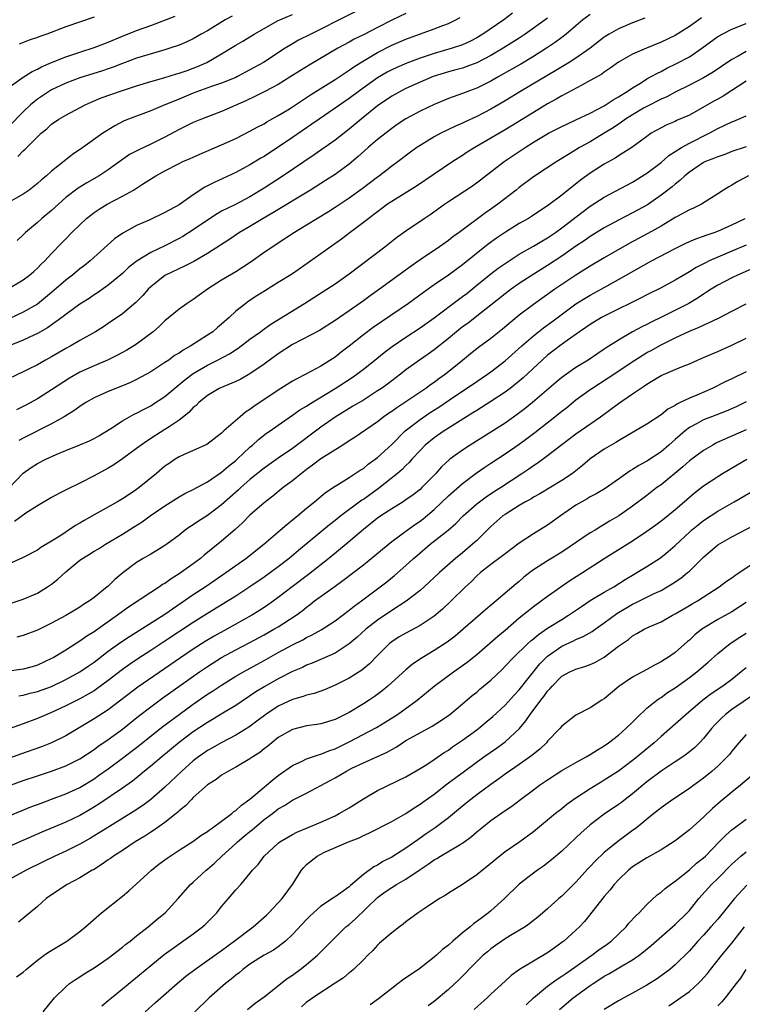
# Model space of a CAD drawing. Units: inches. Extents: x 2559000 to 2562000, y 1512000 to 1515000.
# Drawn here: x 2559793 to 2559894, y 1514014 to 1514153 of the extents above; entities that cross this region are included whole.
import ezdxf

# ---------------------------------------------------------------- set-up
doc = ezdxf.new("R2010")
doc.units = ezdxf.units.IN
doc.header["$MEASUREMENT"] = 0
doc.layers.add('LD25591512_2ft', color=93, linetype='Continuous')

msp = doc.modelspace()

# ---------------------------------------------------------------- linework, layer by layer
at = {"layer": 'LD25591512_2ft'}
for points, elevation in [([(2559839.86, 1514154.14), (2559837.57, 1514153), (2559835, 1514151.68), (2559833.59, 1514151), (2559831.87, 1514150.13), (2559831, 1514149.62), (2559829.99, 1514149), (2559826.9, 1514147), (2559825, 1514145.94), (2559823.22, 1514145), (2559823, 1514144.9), (2559821, 1514144.07), (2559819.59, 1514143.59), (2559817, 1514142.65), (2559815, 1514141.84), (2559812.97, 1514141), (2559811, 1514140.15), (2559807.88, 1514139), (2559807.25, 1514138.75), (2559805.93, 1514138.07), (2559804.69, 1514137.31), (2559804.23, 1514137), (2559801.42, 1514135), (2559799.97, 1514134.03), (2559799, 1514133.27), (2559797, 1514131.65), (2559796.27, 1514131), (2559795.57, 1514130.43), (2559795, 1514129.9), (2559793.83, 1514129), (2559793, 1514128.42), (2559790.51, 1514127)], 8700), ([(2559862.06, 1514153.94), (2559860.8, 1514153), (2559857.85, 1514151), (2559857, 1514150.49), (2559856.02, 1514149.98), (2559855, 1514149.51), (2559853.51, 1514149), (2559851, 1514148.27), (2559849.88, 1514147.88), (2559849, 1514147.59), (2559847.12, 1514146.88), (2559845.71, 1514146.29), (2559845, 1514145.96), (2559844.37, 1514145.63), (2559843, 1514144.82), (2559840.47, 1514143), (2559839, 1514141.9), (2559834.76, 1514139), (2559833.73, 1514138.27), (2559831, 1514136.4), (2559829, 1514135.04), (2559827.75, 1514134.25), (2559827, 1514133.75), (2559826.52, 1514133.48), (2559825, 1514132.55), (2559823, 1514131.48), (2559819.93, 1514130.07), (2559818.61, 1514129.39), (2559817, 1514128.32), (2559815, 1514126.93), (2559813, 1514125.83), (2559810.76, 1514124.76), (2559809, 1514123.98), (2559807.07, 1514122.93), (2559805.9, 1514122.1), (2559802.45, 1514119), (2559801.65, 1514118.35), (2559801, 1514117.86), (2559799.95, 1514117), (2559799, 1514116.27), (2559797, 1514114.53), (2559795, 1514112.91), (2559793, 1514111.75), (2559791, 1514110.83)], 8706), ([(2559873, 1514153.78), (2559871.97, 1514153), (2559871, 1514152.16), (2559869.62, 1514151), (2559869, 1514150.53), (2559868.12, 1514149.88), (2559866.82, 1514149), (2559865, 1514147.84), (2559863.23, 1514146.77), (2559861.96, 1514146.04), (2559860.1, 1514145), (2559859, 1514144.37), (2559857, 1514143.37), (2559855.99, 1514143), (2559855, 1514142.6), (2559853, 1514141.89), (2559851, 1514141.08), (2559849, 1514140.11), (2559847, 1514139.05), (2559845.77, 1514138.23), (2559845, 1514137.7), (2559843, 1514136.13), (2559841.68, 1514135), (2559840.28, 1514133.72), (2559839, 1514132.65), (2559837, 1514131.2), (2559835.67, 1514130.33), (2559833.56, 1514129), (2559828.24, 1514125.76), (2559826.88, 1514125), (2559825, 1514123.86), (2559823.52, 1514123), (2559822.01, 1514121.99), (2559819, 1514120.05), (2559817.07, 1514118.93), (2559815.77, 1514118.23), (2559813, 1514116.95), (2559811, 1514115.35), (2559810.65, 1514115), (2559809.89, 1514114.11), (2559808.89, 1514113.11), (2559807, 1514111.53), (2559805, 1514110.14), (2559804.31, 1514109.69), (2559803.21, 1514109), (2559801, 1514107.75), (2559799.73, 1514107), (2559799, 1514106.61), (2559797, 1514105.46), (2559796.15, 1514105), (2559795, 1514104.34), (2559793.67, 1514103.67), (2559791.43, 1514102.57)], 8710), ([(2559847, 1514153.93), (2559845, 1514152.96), (2559843, 1514151.94), (2559841, 1514150.9), (2559839.72, 1514150.28), (2559839, 1514149.86), (2559837.41, 1514149), (2559833.36, 1514146.64), (2559832.13, 1514145.87), (2559830.79, 1514145), (2559829, 1514143.91), (2559827.1, 1514142.9), (2559825.78, 1514142.22), (2559824.42, 1514141.58), (2559821, 1514140.06), (2559818.16, 1514139), (2559817, 1514138.54), (2559815, 1514137.55), (2559813, 1514136.44), (2559811, 1514135.46), (2559809.31, 1514134.69), (2559808.01, 1514133.99), (2559807, 1514133.3), (2559805, 1514131.83), (2559803.72, 1514131), (2559801.98, 1514130.02), (2559800.74, 1514129.26), (2559799, 1514127.92), (2559797, 1514126.13), (2559795.65, 1514125), (2559795, 1514124.4), (2559793.34, 1514123), (2559793, 1514122.65), (2559792.15, 1514121.85)], 8702), ([(2559792.26, 1514133.74), (2559793, 1514134.52), (2559793.26, 1514134.74), (2559795, 1514136.5), (2559795.54, 1514137), (2559796.35, 1514137.65), (2559797, 1514138.27), (2559798.05, 1514139), (2559799, 1514139.56), (2559801.76, 1514141), (2559802.6, 1514141.4), (2559804.01, 1514141.99), (2559806.86, 1514143), (2559809, 1514143.69), (2559811, 1514144.31), (2559812.83, 1514144.83), (2559814.62, 1514145.38), (2559815, 1514145.48), (2559816.12, 1514145.88), (2559817, 1514146.18), (2559817.59, 1514146.41), (2559818.91, 1514147), (2559821, 1514148.21), (2559823, 1514149.45), (2559823.98, 1514150.02), (2559825.6, 1514151), (2559829, 1514152.9), (2559829.2, 1514153), (2559831, 1514153.78)], 8698), ([(2559790.77, 1514115), (2559793, 1514116.34), (2559793.89, 1514117), (2559794.49, 1514117.51), (2559795, 1514117.99), (2559795.5, 1514118.5), (2559796.05, 1514119), (2559797, 1514120.04), (2559798.46, 1514121.54), (2559799, 1514122.11), (2559799.88, 1514123), (2559801, 1514124.09), (2559801.94, 1514125), (2559802.53, 1514125.47), (2559803, 1514125.81), (2559803.7, 1514126.3), (2559804.83, 1514127), (2559807, 1514128.12), (2559808.58, 1514129), (2559808.84, 1514129.16), (2559809.82, 1514129.82), (2559811.7, 1514131), (2559813, 1514131.72), (2559815, 1514132.74), (2559815.55, 1514133), (2559816.57, 1514133.43), (2559817, 1514133.64), (2559817.94, 1514134.06), (2559821, 1514135.37), (2559823, 1514136.29), (2559825, 1514137.29), (2559826.1, 1514137.9), (2559827, 1514138.36), (2559827.39, 1514138.61), (2559829, 1514139.5), (2559830.33, 1514140.33), (2559831, 1514140.75), (2559833.56, 1514142.44), (2559837, 1514144.58), (2559838.45, 1514145.55), (2559839, 1514145.89), (2559839.64, 1514146.36), (2559840.64, 1514147), (2559843, 1514148.41), (2559845, 1514149.43), (2559847, 1514150.29), (2559851, 1514151.74), (2559852.22, 1514152.22), (2559853, 1514152.5), (2559854.03, 1514153), (2559854.66, 1514153.34)], 8704), ([(2559791, 1514143.51), (2559792.67, 1514144.67), (2559793, 1514144.91), (2559794.26, 1514145.74), (2559795, 1514146.06), (2559795.6, 1514146.4), (2559797, 1514147), (2559799, 1514147.81), (2559801, 1514148.46), (2559803, 1514149.1), (2559804.36, 1514149.64), (2559805, 1514149.88), (2559807, 1514150.72), (2559809, 1514151.5), (2559811, 1514152.22), (2559814.46, 1514153.54)], 8694), ([(2559822.47, 1514153.53), (2559821.51, 1514153), (2559819, 1514151.48), (2559818.13, 1514151), (2559817, 1514150.34), (2559816.08, 1514149.92), (2559815, 1514149.46), (2559813.7, 1514149), (2559813, 1514148.78), (2559809, 1514147.59), (2559807, 1514146.85), (2559805.68, 1514146.32), (2559805, 1514146.08), (2559804.2, 1514145.8), (2559801, 1514144.84), (2559799, 1514144.07), (2559797, 1514143.12), (2559795.71, 1514142.29), (2559795, 1514141.81), (2559794.54, 1514141.46), (2559794.03, 1514141), (2559793, 1514140.03), (2559791, 1514138.03)], 8696), ([(2559867, 1514153.27), (2559863.84, 1514151), (2559863, 1514150.43), (2559860.75, 1514149), (2559859, 1514147.99), (2559857.03, 1514146.97), (2559855.59, 1514146.41), (2559855, 1514146.21), (2559854.06, 1514145.94), (2559853, 1514145.67), (2559850.86, 1514145), (2559849, 1514144.21), (2559847, 1514143.31), (2559846.37, 1514143), (2559845, 1514142.24), (2559843, 1514140.87), (2559840.71, 1514139), (2559839, 1514137.57), (2559837, 1514136.01), (2559834.06, 1514133.94), (2559829.67, 1514131), (2559827, 1514129.25), (2559825, 1514128.04), (2559822.95, 1514126.95), (2559821, 1514125.99), (2559820.36, 1514125.64), (2559819, 1514124.75), (2559817, 1514123.39), (2559815.54, 1514122.46), (2559815, 1514122.16), (2559813, 1514121.12), (2559811, 1514120.18), (2559809.09, 1514119), (2559807.91, 1514118.09), (2559807, 1514117.22), (2559805, 1514115.55), (2559803.5, 1514114.5), (2559803, 1514114.19), (2559802.29, 1514113.71), (2559801, 1514112.91), (2559799, 1514111.44), (2559798.44, 1514111), (2559796.44, 1514109.56), (2559795, 1514108.73), (2559794.51, 1514108.51), (2559793, 1514107.79), (2559791, 1514106.99)], 8708), ([(2559791.01, 1514086.99), (2559792.98, 1514089.02), (2559794.15, 1514089.84), (2559795, 1514090.38), (2559796.21, 1514091), (2559797.65, 1514091.65), (2559799, 1514092.22), (2559800.98, 1514093.02), (2559802.38, 1514093.62), (2559803, 1514093.94), (2559803.67, 1514094.33), (2559805.36, 1514095.36), (2559807, 1514096.41), (2559808.65, 1514097.35), (2559809, 1514097.5), (2559809.97, 1514098.03), (2559811, 1514098.56), (2559811.27, 1514098.73), (2559813, 1514099.87), (2559815.81, 1514102.19), (2559817, 1514103.1), (2559819, 1514104.29), (2559820.44, 1514105), (2559822.11, 1514105.89), (2559823.32, 1514106.68), (2559825, 1514107.93), (2559826.49, 1514109), (2559826.78, 1514109.22), (2559827.95, 1514110.05), (2559832.7, 1514113), (2559835.33, 1514114.67), (2559837, 1514115.78), (2559839, 1514117.19), (2559844.01, 1514121), (2559845.7, 1514122.3), (2559847, 1514123.25), (2559849.6, 1514125), (2559850.45, 1514125.55), (2559852.47, 1514127), (2559853, 1514127.36), (2559856.39, 1514129.61), (2559857.55, 1514130.45), (2559860.87, 1514133), (2559863.81, 1514135), (2559865, 1514135.74), (2559867.12, 1514137), (2559869, 1514137.97), (2559869.7, 1514138.31), (2559871, 1514138.88), (2559873, 1514139.85), (2559875, 1514140.9), (2559876.26, 1514141.74), (2559877, 1514142.16), (2559878.36, 1514143), (2559879, 1514143.44), (2559880.1, 1514144.1), (2559881, 1514144.67), (2559881.62, 1514145), (2559882.5, 1514145.5), (2559883, 1514145.73), (2559883.82, 1514146.18), (2559885.17, 1514146.83), (2559887, 1514147.81), (2559888.75, 1514149), (2559891, 1514150.65), (2559891.22, 1514150.78), (2559891.62, 1514151), (2559893, 1514151.69), (2559895, 1514152.5)], 8716), ([(2559880.73, 1514153.27), (2559879, 1514152.61), (2559877, 1514151.75), (2559875.69, 1514151), (2559875, 1514150.56), (2559872.99, 1514149), (2559871, 1514147.61), (2559870.04, 1514147), (2559868.15, 1514145.85), (2559863.31, 1514143), (2559861, 1514141.6), (2559859, 1514140.42), (2559857, 1514139.36), (2559855.38, 1514138.62), (2559855, 1514138.42), (2559854, 1514138), (2559851.92, 1514137), (2559851, 1514136.5), (2559849, 1514135.3), (2559848.56, 1514135), (2559847.66, 1514134.34), (2559845.91, 1514133), (2559845, 1514132.35), (2559843.27, 1514131), (2559843, 1514130.81), (2559840.84, 1514129.16), (2559839, 1514127.87), (2559837, 1514126.54), (2559836.06, 1514125.94), (2559833, 1514124.03), (2559831.3, 1514123), (2559829, 1514121.52), (2559828.21, 1514121), (2559827, 1514120.17), (2559825.15, 1514118.85), (2559823.94, 1514118.06), (2559823, 1514117.47), (2559821, 1514116.26), (2559818.99, 1514115), (2559817.85, 1514114.15), (2559817, 1514113.56), (2559816.13, 1514113), (2559815, 1514112.19), (2559813, 1514110.54), (2559812.23, 1514109.77), (2559811.32, 1514109), (2559809, 1514107.25), (2559808.62, 1514107), (2559807.61, 1514106.39), (2559806.32, 1514105.68), (2559804.88, 1514105), (2559803, 1514104.2), (2559801, 1514103.28), (2559799.54, 1514102.46), (2559797, 1514100.8), (2559795, 1514099.55), (2559793.36, 1514098.64), (2559792.04, 1514097.96)], 8712), ([(2559888.71, 1514153.29), (2559888.33, 1514153), (2559887, 1514152.06), (2559885, 1514150.82), (2559883, 1514149.88), (2559880.96, 1514149.04), (2559879, 1514148.18), (2559877, 1514147.03), (2559875.82, 1514146.18), (2559875, 1514145.64), (2559874.63, 1514145.37), (2559873, 1514144.43), (2559871.81, 1514143.81), (2559869, 1514142.28), (2559868.2, 1514141.8), (2559867, 1514141.15), (2559865, 1514139.95), (2559861, 1514137.49), (2559859, 1514136.31), (2559856.71, 1514135), (2559855.66, 1514134.34), (2559855, 1514133.89), (2559853.63, 1514133), (2559851, 1514131.25), (2559848.48, 1514129.52), (2559845, 1514127.39), (2559844.43, 1514127), (2559843.62, 1514126.38), (2559843, 1514125.94), (2559842.48, 1514125.52), (2559841.75, 1514125), (2559841, 1514124.4), (2559839.13, 1514123), (2559837.92, 1514122.08), (2559835, 1514119.97), (2559831, 1514117.19), (2559829, 1514115.94), (2559827.17, 1514114.83), (2559825.95, 1514114.05), (2559824.75, 1514113.25), (2559824.41, 1514113), (2559823, 1514111.88), (2559822.06, 1514111), (2559821, 1514110.06), (2559820.41, 1514109.59), (2559819.75, 1514109), (2559819, 1514108.49), (2559816.67, 1514107), (2559815.58, 1514106.42), (2559815, 1514105.99), (2559814.37, 1514105.63), (2559813.53, 1514105), (2559813, 1514104.64), (2559811, 1514103.34), (2559809, 1514102.24), (2559808.16, 1514101.84), (2559807, 1514101.34), (2559805, 1514100.56), (2559803, 1514099.67), (2559801.84, 1514099), (2559801.34, 1514098.66), (2559801, 1514098.46), (2559800.17, 1514097.83), (2559798.77, 1514097), (2559797, 1514096.01), (2559793, 1514093.99), (2559792.37, 1514093.63)], 8714), ([(2559803, 1514153.4), (2559799, 1514152.02), (2559796.35, 1514151), (2559795.34, 1514150.66), (2559795, 1514150.52), (2559793.86, 1514150.14), (2559792.43, 1514149.57)], 8692), ([(2559895, 1514148.55), (2559893.9, 1514147.9), (2559893, 1514147.42), (2559891.55, 1514146.45), (2559890.37, 1514145.63), (2559889, 1514144.84), (2559887, 1514143.8), (2559885, 1514142.79), (2559883.84, 1514142.16), (2559883, 1514141.82), (2559881, 1514140.8), (2559880.53, 1514140.53), (2559879, 1514139.63), (2559878.01, 1514139), (2559877.44, 1514138.56), (2559876.23, 1514137.77), (2559875, 1514137.01), (2559873, 1514135.82), (2559871.52, 1514135), (2559870.1, 1514134.1), (2559868.29, 1514133), (2559865, 1514130.84), (2559863, 1514129.35), (2559862.57, 1514129), (2559859.96, 1514127), (2559859, 1514126.31), (2559858.22, 1514125.78), (2559854.5, 1514123), (2559853.63, 1514122.37), (2559853, 1514121.87), (2559851.74, 1514121), (2559849, 1514119.15), (2559847.73, 1514118.27), (2559843.3, 1514115), (2559841.95, 1514114.05), (2559841, 1514113.34), (2559839, 1514111.93), (2559837.62, 1514111), (2559837, 1514110.56), (2559834.81, 1514109.19), (2559831, 1514107.2), (2559829, 1514105.87), (2559827, 1514104.41), (2559825, 1514103.04), (2559823.69, 1514102.31), (2559823, 1514101.98), (2559821.29, 1514101.29), (2559820.66, 1514101), (2559819, 1514100), (2559817.77, 1514099), (2559817.39, 1514098.61), (2559817, 1514098.29), (2559816.38, 1514097.62), (2559815, 1514096.52), (2559813.6, 1514095.6), (2559813, 1514095.19), (2559811.65, 1514094.35), (2559810.43, 1514093.57), (2559809.63, 1514093), (2559809, 1514092.51), (2559807, 1514091.04), (2559805.79, 1514090.21), (2559805, 1514089.73), (2559803, 1514088.65), (2559801, 1514087.63), (2559799.24, 1514086.76), (2559798.24, 1514086.24), (2559797, 1514085.62), (2559795, 1514084.45), (2559793.39, 1514083.39), (2559791.76, 1514082.24)], 8718), ([(2559895, 1514144.38), (2559893, 1514143.02), (2559891.77, 1514142.23), (2559891, 1514141.83), (2559890.47, 1514141.53), (2559888.26, 1514140.26), (2559887, 1514139.56), (2559885.21, 1514138.79), (2559885, 1514138.69), (2559883.8, 1514138.2), (2559883, 1514137.79), (2559881.62, 1514137), (2559881, 1514136.57), (2559878.89, 1514135), (2559877, 1514133.81), (2559876.52, 1514133.48), (2559875, 1514132.65), (2559873, 1514131.38), (2559871.62, 1514130.38), (2559869, 1514128.29), (2559867, 1514126.78), (2559865.92, 1514126.08), (2559864.73, 1514125.27), (2559864.3, 1514125), (2559863, 1514124.26), (2559861.06, 1514123.06), (2559859.79, 1514122.21), (2559858.63, 1514121.37), (2559855, 1514118.42), (2559853, 1514116.97), (2559851, 1514115.6), (2559849.47, 1514114.53), (2559847.36, 1514113), (2559842.4, 1514109.6), (2559841, 1514108.54), (2559839, 1514106.94), (2559837.89, 1514106.11), (2559837, 1514105.42), (2559835, 1514104.16), (2559832.87, 1514103), (2559831.63, 1514102.37), (2559831, 1514102.01), (2559829, 1514100.75), (2559825.55, 1514098.45), (2559825, 1514098.01), (2559824.37, 1514097.63), (2559823.6, 1514097), (2559821.32, 1514095), (2559821, 1514094.7), (2559818.9, 1514093.1), (2559817, 1514092.23), (2559815.64, 1514091.64), (2559815, 1514091.34), (2559814.44, 1514091), (2559813.58, 1514090.42), (2559813, 1514090.01), (2559811.81, 1514089), (2559809.37, 1514087), (2559809, 1514086.73), (2559807.95, 1514086.05), (2559807, 1514085.41), (2559806.29, 1514085), (2559803, 1514083.18), (2559801.62, 1514082.38), (2559801, 1514081.98), (2559800.37, 1514081.63), (2559798.16, 1514080.16), (2559797, 1514079.44), (2559795.47, 1514078.53), (2559795, 1514078.19), (2559792.89, 1514077.11), (2559791, 1514076.24)], 8720), ([(2559791.32, 1514070.68), (2559793, 1514071.25), (2559795, 1514072.11), (2559796.45, 1514073), (2559797, 1514073.38), (2559797.91, 1514074.09), (2559799, 1514075.11), (2559801, 1514076.75), (2559801.35, 1514077), (2559802.38, 1514077.62), (2559803, 1514078.02), (2559803.62, 1514078.38), (2559804.63, 1514079), (2559807, 1514080.42), (2559808.59, 1514081.41), (2559809.81, 1514082.19), (2559810.93, 1514083), (2559813, 1514084.43), (2559815, 1514085.7), (2559815.83, 1514086.17), (2559817, 1514086.74), (2559819, 1514087.81), (2559821, 1514089.16), (2559821.97, 1514090.03), (2559823, 1514090.84), (2559823.19, 1514091), (2559825, 1514092.69), (2559825.38, 1514093), (2559826.22, 1514093.78), (2559827.34, 1514094.66), (2559827.85, 1514095), (2559829, 1514095.83), (2559831, 1514097.2), (2559832.04, 1514097.96), (2559833, 1514098.5), (2559833.29, 1514098.71), (2559837.03, 1514101), (2559839.44, 1514102.56), (2559840.06, 1514103), (2559841, 1514103.71), (2559842.64, 1514105), (2559843.94, 1514106.06), (2559845.07, 1514106.93), (2559847, 1514108.24), (2559849, 1514109.55), (2559851, 1514110.94), (2559854.44, 1514113.56), (2559855, 1514113.96), (2559855.59, 1514114.41), (2559857, 1514115.55), (2559859, 1514117.19), (2559860.03, 1514117.97), (2559861, 1514118.65), (2559863, 1514119.93), (2559865, 1514121.07), (2559866.2, 1514121.8), (2559867, 1514122.25), (2559868.11, 1514123), (2559869, 1514123.64), (2559872.02, 1514125.98), (2559873, 1514126.7), (2559875, 1514127.97), (2559879, 1514130.12), (2559881, 1514131.37), (2559883, 1514132.9), (2559884.12, 1514133.88), (2559885.91, 1514135), (2559887, 1514135.6), (2559889.78, 1514137), (2559891, 1514137.69), (2559893, 1514138.63), (2559893.28, 1514138.72), (2559893.94, 1514139), (2559895, 1514139.49)], 8722), ([(2559895, 1514135.11), (2559893, 1514134.43), (2559891.99, 1514134.01), (2559891, 1514133.68), (2559890.53, 1514133.47), (2559889.29, 1514133), (2559889, 1514132.86), (2559887, 1514131.54), (2559886.34, 1514131), (2559885.67, 1514130.33), (2559885, 1514129.82), (2559884.57, 1514129.43), (2559883, 1514128.26), (2559881.08, 1514126.92), (2559879.8, 1514126.2), (2559879, 1514125.78), (2559877, 1514124.76), (2559875, 1514123.65), (2559873, 1514122.42), (2559872.17, 1514121.83), (2559871, 1514121.06), (2559869, 1514119.66), (2559867, 1514118.36), (2559864.82, 1514117), (2559863, 1514115.79), (2559861.86, 1514115), (2559861, 1514114.35), (2559859, 1514112.74), (2559857, 1514111.18), (2559855.77, 1514110.23), (2559855, 1514109.68), (2559854.14, 1514109), (2559853, 1514108.06), (2559851, 1514106.46), (2559850.15, 1514105.85), (2559848.92, 1514105), (2559847, 1514103.61), (2559846.23, 1514103), (2559844.39, 1514101.61), (2559843.54, 1514101), (2559843, 1514100.64), (2559841, 1514099.36), (2559839.53, 1514098.47), (2559839, 1514098.16), (2559837, 1514096.96), (2559835, 1514095.55), (2559831, 1514092.54), (2559829, 1514091.16), (2559827, 1514089.76), (2559825, 1514088.15), (2559823.7, 1514087), (2559823.35, 1514086.66), (2559821, 1514084.56), (2559819, 1514083.07), (2559817.73, 1514082.27), (2559817, 1514081.76), (2559816.53, 1514081.47), (2559815.86, 1514081), (2559815, 1514080.31), (2559813.26, 1514079), (2559813, 1514078.82), (2559811.88, 1514078.12), (2559811, 1514077.63), (2559810.61, 1514077.39), (2559809.92, 1514077), (2559809, 1514076.45), (2559807.04, 1514074.96), (2559805.95, 1514074.05), (2559805, 1514073.11), (2559804.87, 1514073), (2559803, 1514071.49), (2559802.35, 1514071), (2559801.5, 1514070.5), (2559801, 1514070.15), (2559800.28, 1514069.72), (2559799, 1514068.93), (2559797, 1514067.86), (2559795, 1514066.89), (2559793, 1514066.12), (2559792.12, 1514065.88)], 8724), ([(2559895.37, 1514131), (2559893.82, 1514130.18), (2559893, 1514129.68), (2559892.55, 1514129.45), (2559891.8, 1514129), (2559891, 1514128.46), (2559888.73, 1514127), (2559887.58, 1514126.42), (2559887, 1514126.19), (2559885.27, 1514125.27), (2559885, 1514125.12), (2559883, 1514123.91), (2559881.14, 1514122.86), (2559878.53, 1514121.47), (2559875, 1514119.45), (2559873, 1514118.26), (2559872.24, 1514117.76), (2559871, 1514117), (2559868.01, 1514115), (2559865, 1514112.84), (2559863, 1514111.34), (2559860.62, 1514109.38), (2559859, 1514108.06), (2559857.25, 1514106.75), (2559856.13, 1514105.87), (2559855, 1514104.96), (2559852.61, 1514103), (2559851.66, 1514102.34), (2559851, 1514101.84), (2559850.49, 1514101.51), (2559849.83, 1514101), (2559846.85, 1514099), (2559845.72, 1514098.28), (2559845, 1514097.74), (2559844.55, 1514097.45), (2559843.91, 1514097), (2559843, 1514096.28), (2559839.86, 1514094.14), (2559839, 1514093.59), (2559838.1, 1514093), (2559835, 1514091.04), (2559833.84, 1514090.16), (2559833, 1514089.56), (2559832.26, 1514089), (2559831, 1514087.96), (2559829.69, 1514087), (2559828.21, 1514085.79), (2559827, 1514084.86), (2559825, 1514083.09), (2559823.96, 1514082.04), (2559822.9, 1514081.1), (2559821, 1514079.46), (2559818.54, 1514077.46), (2559818.02, 1514077), (2559817, 1514076.25), (2559815, 1514074.82), (2559813.86, 1514074.14), (2559813, 1514073.49), (2559812.68, 1514073.32), (2559812.24, 1514073), (2559811, 1514072.22), (2559807.87, 1514070.13), (2559807, 1514069.51), (2559806.33, 1514069), (2559803.19, 1514066.81), (2559803, 1514066.66), (2559801.98, 1514066.02), (2559801, 1514065.31), (2559799, 1514064.08), (2559797.21, 1514063), (2559797, 1514062.88), (2559795, 1514061.94), (2559794.28, 1514061.72), (2559793, 1514061.36), (2559791, 1514061.08)], 8726), ([(2559792.39, 1514057.61), (2559793, 1514057.72), (2559794, 1514058), (2559795, 1514058.24), (2559797, 1514058.95), (2559799, 1514059.92), (2559800.99, 1514061), (2559802.19, 1514061.81), (2559803, 1514062.36), (2559805, 1514063.9), (2559806.8, 1514065.2), (2559808, 1514066), (2559813, 1514069.14), (2559817, 1514071.93), (2559818.66, 1514073), (2559820.06, 1514073.94), (2559821.61, 1514075), (2559823, 1514076.01), (2559824.41, 1514077), (2559826.97, 1514079), (2559829.28, 1514081), (2559830.19, 1514081.81), (2559831, 1514082.43), (2559831.3, 1514082.7), (2559831.7, 1514083), (2559833, 1514084.1), (2559834.12, 1514085), (2559835.67, 1514086.33), (2559837, 1514087.2), (2559837.47, 1514087.47), (2559839, 1514088.41), (2559840.55, 1514089.45), (2559841, 1514089.72), (2559841.69, 1514090.31), (2559842.66, 1514091), (2559843, 1514091.26), (2559845, 1514093.08), (2559846.9, 1514095), (2559849, 1514096.63), (2559850.41, 1514097.59), (2559851.63, 1514098.37), (2559853.9, 1514099.9), (2559855.57, 1514101), (2559857, 1514101.98), (2559858.51, 1514103), (2559859, 1514103.35), (2559861, 1514104.89), (2559863.35, 1514107), (2559865, 1514108.42), (2559866.43, 1514109.57), (2559867.6, 1514110.4), (2559871, 1514112.92), (2559872.28, 1514113.72), (2559873, 1514114.15), (2559874.57, 1514115), (2559877, 1514116.35), (2559881.67, 1514119), (2559885, 1514120.76), (2559886.51, 1514121.49), (2559887.9, 1514122.11), (2559889, 1514122.48), (2559889.37, 1514122.63), (2559890.49, 1514123), (2559891, 1514123.19), (2559893, 1514124.07), (2559894.89, 1514125)], 8728), ([(2559895, 1514121.2), (2559893, 1514120.35), (2559891, 1514119.54), (2559889.8, 1514119), (2559889.26, 1514118.74), (2559889, 1514118.59), (2559887.95, 1514118.05), (2559887, 1514117.44), (2559885, 1514116.26), (2559883, 1514115.19), (2559881, 1514114.19), (2559880.22, 1514113.78), (2559875.44, 1514111.44), (2559874.6, 1514111), (2559873, 1514110.02), (2559872.41, 1514109.59), (2559871.51, 1514109), (2559869.77, 1514107.77), (2559868.71, 1514107), (2559867.75, 1514106.25), (2559867, 1514105.7), (2559866.21, 1514105), (2559863.53, 1514102.47), (2559863, 1514102.01), (2559861.72, 1514101), (2559861, 1514100.46), (2559859, 1514099.14), (2559857.69, 1514098.31), (2559857, 1514097.89), (2559856.46, 1514097.54), (2559855.55, 1514097), (2559853, 1514095.4), (2559852.38, 1514095), (2559851, 1514094.04), (2559849.72, 1514093), (2559849, 1514092.26), (2559847.86, 1514091), (2559847.47, 1514090.53), (2559847, 1514090.1), (2559846.46, 1514089.54), (2559845.8, 1514089), (2559843.12, 1514086.88), (2559841, 1514085.34), (2559840.79, 1514085.21), (2559837.81, 1514083), (2559837, 1514082.34), (2559836.24, 1514081.76), (2559831.86, 1514078.14), (2559830.53, 1514077), (2559829, 1514075.81), (2559827.89, 1514075), (2559827, 1514074.37), (2559825, 1514073), (2559823, 1514071.68), (2559821.94, 1514071), (2559819, 1514069.21), (2559817, 1514067.96), (2559813, 1514065.31), (2559811, 1514064), (2559809.17, 1514062.83), (2559807.98, 1514062.02), (2559807, 1514061.31), (2559805, 1514059.76), (2559803.41, 1514058.59), (2559803, 1514058.32), (2559802.17, 1514057.83), (2559801, 1514057.19), (2559799, 1514056.19), (2559797, 1514055.27), (2559796.32, 1514055), (2559795, 1514054.42), (2559793, 1514053.67), (2559791, 1514052.98)], 8730), ([(2559896.03, 1514117.97), (2559893.78, 1514117), (2559893, 1514116.62), (2559891, 1514115.57), (2559890.08, 1514115), (2559889.44, 1514114.56), (2559889, 1514114.3), (2559888.23, 1514113.77), (2559886.91, 1514113), (2559883.05, 1514111.05), (2559881.63, 1514110.36), (2559881, 1514110.01), (2559880.31, 1514109.69), (2559879, 1514108.97), (2559877, 1514107.83), (2559875.27, 1514106.73), (2559875, 1514106.53), (2559874.07, 1514105.93), (2559872.72, 1514105), (2559871, 1514103.93), (2559869.65, 1514103), (2559869, 1514102.53), (2559868.15, 1514101.85), (2559864.89, 1514099), (2559863.84, 1514098.16), (2559862.7, 1514097.3), (2559861, 1514096.1), (2559859, 1514094.81), (2559856.09, 1514093), (2559855, 1514092.3), (2559853.21, 1514091), (2559853.09, 1514090.91), (2559852.05, 1514089.95), (2559851.21, 1514089), (2559849.27, 1514087), (2559849, 1514086.75), (2559848.01, 1514085.99), (2559847, 1514085.26), (2559846.6, 1514085), (2559845, 1514084), (2559843.48, 1514083), (2559843, 1514082.67), (2559841, 1514081.1), (2559838.58, 1514079), (2559836.12, 1514077), (2559833.26, 1514074.74), (2559830.94, 1514073), (2559829, 1514071.5), (2559827.55, 1514070.45), (2559826.34, 1514069.66), (2559825.28, 1514069), (2559821.72, 1514067), (2559819.96, 1514066.04), (2559818.7, 1514065.3), (2559817, 1514064.21), (2559815.21, 1514063), (2559809.17, 1514058.83), (2559805, 1514055.66), (2559803, 1514054.35), (2559799, 1514051.99), (2559797.01, 1514050.99), (2559795.58, 1514050.42), (2559792.62, 1514049.38), (2559790.67, 1514048.67)], 8732), ([(2559791.22, 1514045), (2559793, 1514045.66), (2559795, 1514046.34), (2559797, 1514046.99), (2559799, 1514047.74), (2559801, 1514048.74), (2559803, 1514050.05), (2559803.54, 1514050.46), (2559805, 1514051.45), (2559807, 1514052.91), (2559809.26, 1514054.74), (2559811, 1514056.08), (2559812.69, 1514057.31), (2559817.88, 1514061), (2559819, 1514061.77), (2559821, 1514063.04), (2559823, 1514064.11), (2559825, 1514065.15), (2559827, 1514066.22), (2559828.39, 1514067), (2559829, 1514067.37), (2559831.51, 1514069), (2559832.37, 1514069.63), (2559833, 1514070.15), (2559833.49, 1514070.51), (2559834.13, 1514071), (2559837, 1514073.1), (2559838.12, 1514073.88), (2559841, 1514076.1), (2559842.6, 1514077.4), (2559843.68, 1514078.32), (2559845, 1514079.4), (2559847.17, 1514081), (2559848.24, 1514081.76), (2559849, 1514082.26), (2559849.43, 1514082.57), (2559851, 1514083.91), (2559853, 1514085.83), (2559855, 1514087.6), (2559856.94, 1514089.06), (2559858.13, 1514089.87), (2559859, 1514090.43), (2559861, 1514091.75), (2559863, 1514093.13), (2559864.08, 1514093.92), (2559865.22, 1514094.78), (2559868.04, 1514097), (2559869, 1514097.79), (2559869.69, 1514098.31), (2559871, 1514099.37), (2559873, 1514100.83), (2559873.25, 1514101), (2559875.53, 1514102.47), (2559879.31, 1514105), (2559880.34, 1514105.66), (2559881, 1514106.05), (2559881.63, 1514106.37), (2559883, 1514107.15), (2559885, 1514108.15), (2559887, 1514109.09), (2559888.38, 1514109.62), (2559891.09, 1514110.91), (2559893, 1514111.92), (2559895, 1514112.94)], 8734), ([(2559791, 1514040.66), (2559794.07, 1514041.93), (2559795.52, 1514042.48), (2559797, 1514043.02), (2559799, 1514043.78), (2559801, 1514044.7), (2559803, 1514045.9), (2559803.65, 1514046.35), (2559805, 1514047.32), (2559807, 1514048.8), (2559808.25, 1514049.75), (2559809, 1514050.33), (2559812.7, 1514053.3), (2559815, 1514055), (2559817, 1514056.44), (2559819, 1514057.83), (2559819.72, 1514058.28), (2559821, 1514059.14), (2559823, 1514060.37), (2559824.07, 1514061), (2559827, 1514062.61), (2559829, 1514063.74), (2559831, 1514064.82), (2559832.46, 1514065.54), (2559833, 1514065.85), (2559833.79, 1514066.21), (2559835.06, 1514066.94), (2559837, 1514068.22), (2559839, 1514069.7), (2559839.72, 1514070.28), (2559840.74, 1514071), (2559843.39, 1514073), (2559844.29, 1514073.71), (2559845.4, 1514074.6), (2559847, 1514076), (2559848.08, 1514077), (2559848.58, 1514077.42), (2559850.45, 1514079), (2559852.99, 1514081.01), (2559854.06, 1514081.94), (2559855.09, 1514083), (2559857, 1514084.7), (2559857.37, 1514085), (2559858.31, 1514085.69), (2559859.52, 1514086.48), (2559860.34, 1514087), (2559863.37, 1514089), (2559864.35, 1514089.65), (2559865, 1514090.12), (2559865.54, 1514090.46), (2559867, 1514091.54), (2559869, 1514093.08), (2559871, 1514094.57), (2559874.44, 1514097), (2559877, 1514098.87), (2559879, 1514100.22), (2559880.11, 1514101), (2559880.65, 1514101.35), (2559881, 1514101.61), (2559881.87, 1514102.13), (2559883, 1514102.84), (2559885, 1514103.66), (2559886.15, 1514104.15), (2559887, 1514104.48), (2559888.13, 1514105), (2559889, 1514105.38), (2559891, 1514106.21), (2559893, 1514107.09), (2559895, 1514108.08)], 8736), ([(2559895, 1514103.35), (2559893, 1514102.35), (2559892.06, 1514101.94), (2559890.22, 1514101), (2559888.04, 1514100.04), (2559887, 1514099.62), (2559885.72, 1514099), (2559885.22, 1514098.78), (2559885, 1514098.61), (2559883.95, 1514098.05), (2559883, 1514097.25), (2559881, 1514095.94), (2559878.51, 1514094.51), (2559877, 1514093.61), (2559876.63, 1514093.37), (2559875.98, 1514093), (2559875, 1514092.41), (2559873, 1514091.05), (2559871.9, 1514090.1), (2559870.52, 1514089), (2559869, 1514087.99), (2559865.88, 1514086.12), (2559865, 1514085.64), (2559864.61, 1514085.39), (2559863.9, 1514085), (2559863, 1514084.46), (2559861, 1514083.22), (2559860.69, 1514083), (2559859, 1514081.52), (2559857, 1514079.55), (2559856.42, 1514079), (2559855, 1514077.81), (2559854.02, 1514077), (2559851.75, 1514075), (2559849.6, 1514073), (2559849, 1514072.48), (2559847.04, 1514070.96), (2559845, 1514069.68), (2559843, 1514068.3), (2559841.36, 1514067), (2559840.11, 1514065.89), (2559839, 1514064.94), (2559837, 1514063.64), (2559835.18, 1514062.82), (2559833.79, 1514062.21), (2559833, 1514061.92), (2559832.39, 1514061.61), (2559831, 1514061.04), (2559829, 1514060.01), (2559827.08, 1514058.92), (2559825.84, 1514058.16), (2559823, 1514056.26), (2559821.18, 1514055.18), (2559819.72, 1514054.28), (2559819, 1514053.86), (2559817, 1514052.51), (2559815, 1514051.01), (2559812.56, 1514049), (2559811, 1514047.7), (2559810.13, 1514047), (2559809.52, 1514046.48), (2559808.41, 1514045.59), (2559807, 1514044.59), (2559803.67, 1514042.33), (2559802.44, 1514041.56), (2559801, 1514040.74), (2559799, 1514039.79), (2559795.62, 1514038.38), (2559791, 1514036.33)], 8738), ([(2559895, 1514099.09), (2559893.59, 1514098.41), (2559892.19, 1514097.81), (2559890.11, 1514097), (2559889, 1514096.55), (2559887.99, 1514095.99), (2559887, 1514095.46), (2559886.4, 1514095), (2559885, 1514093.78), (2559884.57, 1514093.43), (2559884.1, 1514093), (2559883, 1514092.07), (2559881, 1514090.75), (2559879.86, 1514090.14), (2559879, 1514089.56), (2559878.64, 1514089.36), (2559877, 1514088.18), (2559875.11, 1514086.89), (2559873.86, 1514086.14), (2559873, 1514085.68), (2559872.58, 1514085.42), (2559871.81, 1514085), (2559871, 1514084.5), (2559868.83, 1514083), (2559867, 1514081.68), (2559865, 1514080.46), (2559863, 1514079.14), (2559861, 1514077.67), (2559860.64, 1514077.36), (2559859, 1514076.16), (2559857.53, 1514075), (2559857, 1514074.54), (2559856.24, 1514073.76), (2559855.42, 1514073), (2559853.37, 1514071), (2559852.16, 1514069.84), (2559851, 1514068.84), (2559849, 1514067.52), (2559847, 1514066.48), (2559846.07, 1514065.92), (2559845, 1514065.24), (2559844.7, 1514065), (2559843, 1514063.32), (2559841.86, 1514062.14), (2559840.78, 1514061.22), (2559839, 1514060.09), (2559837, 1514059.1), (2559835.52, 1514058.48), (2559834.04, 1514057.96), (2559833, 1514057.71), (2559832.49, 1514057.51), (2559831, 1514057.09), (2559829, 1514056.14), (2559827.26, 1514055), (2559825.98, 1514054.02), (2559824.82, 1514053.18), (2559823, 1514052.07), (2559820.92, 1514051), (2559819.71, 1514050.29), (2559819, 1514049.89), (2559818.47, 1514049.52), (2559817.74, 1514049), (2559817, 1514048.42), (2559815.39, 1514047), (2559813, 1514044.74), (2559811.01, 1514042.99), (2559809.87, 1514042.14), (2559808.66, 1514041.34), (2559805.19, 1514039.19), (2559803.74, 1514038.26), (2559802.48, 1514037.52), (2559801, 1514036.69), (2559799, 1514035.71), (2559797.45, 1514035), (2559795.8, 1514034.2), (2559793.42, 1514033), (2559793, 1514032.76), (2559791, 1514031.71)], 8740), ([(2559895, 1514095.15), (2559892.1, 1514093.9), (2559890.75, 1514093.25), (2559890.31, 1514093), (2559889, 1514092.24), (2559887, 1514090.78), (2559886.06, 1514089.94), (2559883, 1514087.41), (2559882.42, 1514087), (2559881, 1514085.89), (2559879, 1514084.37), (2559877.04, 1514083), (2559875.75, 1514082.25), (2559875, 1514081.78), (2559874.5, 1514081.5), (2559873.69, 1514081), (2559873, 1514080.6), (2559869, 1514077.89), (2559867, 1514076.66), (2559865, 1514075.39), (2559864.48, 1514075), (2559863.66, 1514074.34), (2559863, 1514073.76), (2559862.58, 1514073.42), (2559859.74, 1514071), (2559858.25, 1514069.75), (2559855.07, 1514067), (2559853.95, 1514066.05), (2559852.82, 1514065.18), (2559851, 1514064.01), (2559849.32, 1514063), (2559847.94, 1514062.06), (2559847, 1514061.28), (2559844.45, 1514059), (2559843.66, 1514058.34), (2559842.51, 1514057.49), (2559841.81, 1514057), (2559841, 1514056.47), (2559839, 1514055.27), (2559837, 1514054.28), (2559835, 1514053.67), (2559834.43, 1514053.57), (2559833, 1514053.37), (2559831, 1514052.88), (2559829, 1514051.72), (2559828.07, 1514051), (2559827.5, 1514050.5), (2559827, 1514050.13), (2559826.37, 1514049.63), (2559825.39, 1514049), (2559825, 1514048.71), (2559823, 1514047.54), (2559821.96, 1514047), (2559821, 1514046.41), (2559820.21, 1514045.79), (2559819, 1514045.04), (2559817, 1514043.27), (2559816.73, 1514043), (2559815.89, 1514042.11), (2559815, 1514041.39), (2559814.81, 1514041.19), (2559814.58, 1514041), (2559813, 1514039.74), (2559811.39, 1514038.61), (2559811, 1514038.38), (2559810.17, 1514037.83), (2559808.8, 1514037), (2559807, 1514035.8), (2559805.74, 1514035), (2559805.33, 1514034.67), (2559805, 1514034.46), (2559804.16, 1514033.84), (2559802.92, 1514033.08), (2559802.75, 1514033), (2559801, 1514031.91), (2559799.19, 1514031), (2559797, 1514029.55), (2559796.23, 1514029), (2559795, 1514027.89), (2559793.92, 1514027), (2559793.43, 1514026.57), (2559792.32, 1514025.68)], 8742), ([(2559792.06, 1514017.94), (2559793, 1514018.63), (2559793.4, 1514019), (2559795, 1514020.32), (2559795.98, 1514021), (2559796.57, 1514021.43), (2559799.14, 1514023), (2559801, 1514024.35), (2559801.8, 1514025), (2559804.06, 1514027), (2559807, 1514029.36), (2559807.9, 1514030.1), (2559811.11, 1514033), (2559812.16, 1514033.84), (2559813.3, 1514034.7), (2559813.74, 1514035), (2559815, 1514035.82), (2559816.94, 1514037.06), (2559818.09, 1514037.91), (2559819, 1514038.48), (2559819.28, 1514038.72), (2559819.73, 1514039), (2559821, 1514039.93), (2559822.43, 1514041), (2559822.73, 1514041.27), (2559823, 1514041.43), (2559823.8, 1514042.2), (2559825, 1514043.01), (2559827, 1514044.72), (2559827.35, 1514045), (2559828.22, 1514045.78), (2559829, 1514046.36), (2559831, 1514047.76), (2559832.38, 1514048.38), (2559833, 1514048.7), (2559834.69, 1514049.31), (2559835, 1514049.37), (2559836.14, 1514049.86), (2559837, 1514050.13), (2559839, 1514051.1), (2559842.86, 1514053.14), (2559844.1, 1514053.9), (2559845.84, 1514055), (2559848.59, 1514057), (2559851, 1514059), (2559853.71, 1514061), (2559855, 1514061.88), (2559855.65, 1514062.35), (2559857, 1514063.46), (2559859.96, 1514066.04), (2559861, 1514066.89), (2559863, 1514068.6), (2559864.32, 1514069.68), (2559865, 1514070.22), (2559866.1, 1514071), (2559867, 1514071.69), (2559870.13, 1514073.87), (2559871.92, 1514075), (2559874.99, 1514077), (2559879, 1514079.51), (2559881, 1514080.84), (2559882.26, 1514081.74), (2559883, 1514082.29), (2559883.9, 1514083), (2559885, 1514083.91), (2559886.26, 1514085), (2559887, 1514085.67), (2559887.72, 1514086.28), (2559889, 1514087.27), (2559891, 1514088.59), (2559891.67, 1514089), (2559893.77, 1514090.23), (2559895.12, 1514091)], 8744), ([(2559795.82, 1514013), (2559797.44, 1514015), (2559799, 1514016.54), (2559799.53, 1514017), (2559800.4, 1514017.6), (2559801, 1514017.95), (2559801.62, 1514018.38), (2559803, 1514019.23), (2559805, 1514020.61), (2559807, 1514022.15), (2559807.46, 1514022.54), (2559808.09, 1514023), (2559809, 1514023.73), (2559810.63, 1514025), (2559811.9, 1514026.1), (2559813.02, 1514027), (2559814.86, 1514029), (2559816.63, 1514031), (2559817, 1514031.32), (2559818.8, 1514033), (2559819, 1514033.15), (2559819.98, 1514034.02), (2559821.01, 1514035), (2559823, 1514036.76), (2559823.25, 1514037), (2559824.2, 1514037.8), (2559825, 1514038.48), (2559825.3, 1514038.7), (2559825.62, 1514039), (2559827, 1514040.14), (2559828.16, 1514041), (2559829, 1514041.66), (2559829.87, 1514042.13), (2559831, 1514042.88), (2559833, 1514043.88), (2559836.34, 1514045.66), (2559837, 1514046.03), (2559838.62, 1514047), (2559839.39, 1514047.39), (2559841, 1514048.16), (2559844.34, 1514049.66), (2559845, 1514050.05), (2559845.61, 1514050.39), (2559846.51, 1514051), (2559847, 1514051.29), (2559847.68, 1514051.68), (2559850.69, 1514053.31), (2559851.9, 1514054.1), (2559853.18, 1514055), (2559855, 1514056.5), (2559856.36, 1514057.64), (2559857, 1514058.15), (2559857.45, 1514058.55), (2559859, 1514059.84), (2559860.62, 1514061.38), (2559861, 1514061.78), (2559862.12, 1514063), (2559864.2, 1514065), (2559864.62, 1514065.38), (2559865, 1514065.68), (2559865.71, 1514066.29), (2559867, 1514067.15), (2559869, 1514068.41), (2559869.97, 1514069), (2559871.76, 1514070.24), (2559873, 1514071.08), (2559875, 1514072.25), (2559876.34, 1514073), (2559877.96, 1514074.04), (2559879.21, 1514074.79), (2559879.61, 1514075), (2559881, 1514075.85), (2559882.92, 1514077.08), (2559884.02, 1514077.98), (2559885, 1514078.83), (2559887, 1514080.72), (2559887.31, 1514081), (2559888.23, 1514081.77), (2559889, 1514082.37), (2559891, 1514083.69), (2559893.34, 1514085), (2559895.66, 1514086.34)], 8746), ([(2559804.12, 1514013.88), (2559805, 1514014.6), (2559805.45, 1514015), (2559807, 1514016.25), (2559811, 1514019.56), (2559812.9, 1514021.1), (2559815, 1514022.62), (2559817, 1514024.02), (2559818.3, 1514025), (2559818.67, 1514025.33), (2559819.68, 1514026.32), (2559820.32, 1514027), (2559821, 1514027.89), (2559821.96, 1514029), (2559823, 1514030.24), (2559823.71, 1514031), (2559825, 1514032.54), (2559825.36, 1514033), (2559826.17, 1514033.83), (2559827.01, 1514035), (2559829, 1514036.82), (2559829.22, 1514037), (2559831, 1514038.05), (2559831.61, 1514038.39), (2559833, 1514038.92), (2559835, 1514039.79), (2559837, 1514040.7), (2559837.61, 1514041), (2559839, 1514041.82), (2559841, 1514043.06), (2559843, 1514044.25), (2559847, 1514046.2), (2559849, 1514047.36), (2559849.94, 1514047.94), (2559851, 1514048.63), (2559852.4, 1514049.6), (2559853, 1514049.96), (2559853.6, 1514050.4), (2559855, 1514051.36), (2559857, 1514052.81), (2559857.26, 1514053), (2559858.21, 1514053.79), (2559859.29, 1514054.71), (2559861, 1514056.32), (2559862.28, 1514057.72), (2559863, 1514058.47), (2559865.89, 1514062.11), (2559866.75, 1514063), (2559867, 1514063.23), (2559869, 1514064.63), (2559870.64, 1514065.36), (2559871, 1514065.56), (2559872.03, 1514065.97), (2559873.3, 1514066.7), (2559873.69, 1514067), (2559875, 1514067.93), (2559876.75, 1514069.25), (2559879, 1514070.53), (2559879.33, 1514070.67), (2559882.04, 1514072.04), (2559883, 1514072.5), (2559883.89, 1514073), (2559884.58, 1514073.42), (2559885.79, 1514074.21), (2559886.74, 1514075), (2559887, 1514075.23), (2559889, 1514077.2), (2559891, 1514078.92), (2559893, 1514080.06), (2559896.24, 1514081.76)], 8748), ([(2559810.23, 1514013), (2559811.68, 1514014.32), (2559812.4, 1514015), (2559814.71, 1514017), (2559815.97, 1514018.03), (2559817.23, 1514019), (2559821, 1514021.69), (2559822.79, 1514023), (2559825.43, 1514025), (2559827.33, 1514026.67), (2559827.68, 1514027), (2559829, 1514028.39), (2559829.55, 1514029), (2559830.99, 1514031), (2559832.29, 1514033), (2559832.61, 1514033.39), (2559833, 1514033.8), (2559834.48, 1514035), (2559835, 1514035.29), (2559835.54, 1514035.54), (2559838.92, 1514037), (2559840.42, 1514037.58), (2559841, 1514037.88), (2559841.76, 1514038.24), (2559845, 1514039.89), (2559847, 1514041.01), (2559848.18, 1514041.82), (2559849, 1514042.32), (2559849.39, 1514042.61), (2559851, 1514043.75), (2559852.82, 1514045.18), (2559855.25, 1514047), (2559858.02, 1514049), (2559859.78, 1514050.22), (2559861, 1514051.12), (2559863.02, 1514053), (2559863.93, 1514054.07), (2559864.55, 1514055), (2559866.04, 1514057), (2559866.48, 1514057.52), (2559867, 1514058.29), (2559867.36, 1514058.64), (2559867.66, 1514059), (2559869, 1514060.37), (2559870.13, 1514061), (2559871, 1514061.4), (2559872.24, 1514061.76), (2559873, 1514062.03), (2559873.66, 1514062.34), (2559875, 1514063.09), (2559877, 1514064.6), (2559877.56, 1514065), (2559878.42, 1514065.58), (2559879, 1514066.06), (2559879.61, 1514066.39), (2559880.63, 1514067), (2559881.34, 1514067.34), (2559883, 1514068.08), (2559884.63, 1514069), (2559885, 1514069.18), (2559887, 1514070.34), (2559887.41, 1514070.59), (2559888.13, 1514071), (2559891.22, 1514073), (2559892.22, 1514073.78), (2559893, 1514074.29), (2559893.4, 1514074.6), (2559894.05, 1514075), (2559896.91, 1514076.91)], 8750), ([(2559895, 1514070.78), (2559893, 1514069.49), (2559891, 1514068.37), (2559889, 1514067.16), (2559888.77, 1514067), (2559887.79, 1514066.21), (2559887, 1514065.47), (2559886.73, 1514065.27), (2559885, 1514063.75), (2559883.94, 1514063), (2559883.36, 1514062.64), (2559883, 1514062.39), (2559882.07, 1514061.93), (2559881, 1514061.34), (2559879, 1514060.27), (2559877.07, 1514058.93), (2559875, 1514057.2), (2559874.67, 1514057), (2559873, 1514055.91), (2559871.07, 1514054.93), (2559871, 1514054.88), (2559869, 1514053.35), (2559868.71, 1514053), (2559867, 1514051.21), (2559866.83, 1514051), (2559865.9, 1514050.1), (2559865, 1514049.4), (2559864.79, 1514049.21), (2559863, 1514047.91), (2559861, 1514046.54), (2559860.12, 1514045.88), (2559859, 1514045.09), (2559857, 1514043.63), (2559856.18, 1514043), (2559855.53, 1514042.47), (2559854.44, 1514041.56), (2559853, 1514040.38), (2559851.13, 1514039), (2559849.87, 1514038.13), (2559849, 1514037.51), (2559848.69, 1514037.31), (2559847, 1514036.12), (2559845, 1514034.86), (2559843.77, 1514034.23), (2559843, 1514033.74), (2559842.5, 1514033.5), (2559841, 1514032.39), (2559839.17, 1514030.83), (2559839, 1514030.67), (2559837.8, 1514029.8), (2559837, 1514029.24), (2559836.84, 1514029.16), (2559836.64, 1514029), (2559835, 1514027.92), (2559833.47, 1514026.53), (2559833, 1514026.05), (2559831, 1514023.92), (2559830.02, 1514023), (2559829, 1514022.2), (2559828.3, 1514021.7), (2559827, 1514021), (2559825, 1514019.75), (2559823.99, 1514019), (2559823.46, 1514018.54), (2559823, 1514018.2), (2559822.35, 1514017.65), (2559821.53, 1514017), (2559819.26, 1514015), (2559817.22, 1514013)], 8752), ([(2559824.64, 1514013.36), (2559825.74, 1514014.26), (2559827, 1514015.14), (2559830.26, 1514017.74), (2559831, 1514018.2), (2559832.1, 1514019), (2559833, 1514019.71), (2559834.53, 1514021), (2559835.76, 1514022.24), (2559836.5, 1514023), (2559838.55, 1514025), (2559838.79, 1514025.21), (2559839, 1514025.36), (2559839.88, 1514026.12), (2559843, 1514029.14), (2559844.07, 1514029.93), (2559845, 1514030.57), (2559845.7, 1514031), (2559847, 1514031.75), (2559849, 1514033.09), (2559850.15, 1514033.85), (2559851, 1514034.47), (2559851.35, 1514034.65), (2559851.89, 1514035), (2559854.64, 1514036.64), (2559855, 1514036.84), (2559856.26, 1514037.74), (2559857, 1514038.41), (2559857.71, 1514039), (2559859, 1514040.02), (2559861, 1514041.41), (2559861.95, 1514042.05), (2559863.18, 1514043), (2559865, 1514044.36), (2559865.87, 1514045), (2559867, 1514045.78), (2559869, 1514047.08), (2559871, 1514048.22), (2559872.46, 1514049), (2559873, 1514049.32), (2559874.02, 1514049.98), (2559875, 1514050.57), (2559875.61, 1514051), (2559877, 1514052.07), (2559878.06, 1514053), (2559879, 1514053.91), (2559879.53, 1514054.47), (2559881, 1514055.85), (2559882.42, 1514057), (2559882.75, 1514057.25), (2559883, 1514057.39), (2559883.93, 1514058.07), (2559885, 1514058.76), (2559887, 1514060.21), (2559888.06, 1514061), (2559889.64, 1514062.36), (2559891, 1514063.59), (2559892.77, 1514065), (2559894.11, 1514065.89), (2559895, 1514066.46)], 8754), ([(2559895, 1514061.58), (2559894.33, 1514061), (2559893, 1514059.94), (2559891.74, 1514059), (2559890.1, 1514057.9), (2559888.9, 1514057), (2559886.53, 1514055), (2559885, 1514053.6), (2559883, 1514051.87), (2559882.05, 1514051), (2559881, 1514050.15), (2559879.63, 1514049), (2559879, 1514048.5), (2559877, 1514046.97), (2559875, 1514045.7), (2559874.55, 1514045.45), (2559873, 1514044.5), (2559871, 1514043.15), (2559869.73, 1514042.27), (2559869, 1514041.66), (2559868.62, 1514041.38), (2559868.13, 1514041), (2559867, 1514040.09), (2559865, 1514038.44), (2559863.07, 1514037), (2559861, 1514035.58), (2559859.56, 1514034.44), (2559858.49, 1514033.51), (2559857.81, 1514033), (2559857, 1514032.33), (2559855, 1514031.01), (2559853, 1514029.76), (2559852.56, 1514029.44), (2559851.75, 1514029), (2559849.56, 1514027.56), (2559848.74, 1514027), (2559847, 1514025.71), (2559846.63, 1514025.37), (2559846.08, 1514025), (2559845, 1514024.17), (2559843.29, 1514022.71), (2559843, 1514022.44), (2559842.33, 1514021.67), (2559841.63, 1514021), (2559841, 1514020.37), (2559839.59, 1514019), (2559839.27, 1514018.73), (2559839, 1514018.54), (2559838.18, 1514017.82), (2559837, 1514017.08), (2559833.87, 1514015), (2559833.37, 1514014.63), (2559833, 1514014.39), (2559832.27, 1514013.73)], 8756), ([(2559896.17, 1514057.83), (2559893, 1514055.69), (2559892.11, 1514055), (2559891.54, 1514054.46), (2559890.54, 1514053.46), (2559890.13, 1514053), (2559889, 1514051.61), (2559888.41, 1514051), (2559887.71, 1514050.29), (2559887, 1514049.7), (2559886.61, 1514049.39), (2559886.07, 1514049), (2559885, 1514048.29), (2559883, 1514047), (2559881, 1514045.48), (2559879, 1514043.78), (2559877.96, 1514043), (2559877.42, 1514042.58), (2559877, 1514042.27), (2559875, 1514040.93), (2559873, 1514039.4), (2559872.52, 1514039), (2559871.73, 1514038.27), (2559871, 1514037.57), (2559869, 1514035.69), (2559867.55, 1514034.45), (2559866.42, 1514033.58), (2559865.57, 1514033), (2559865, 1514032.58), (2559863, 1514031.03), (2559860.94, 1514029), (2559859, 1514027.28), (2559858.67, 1514027), (2559857.7, 1514026.3), (2559857, 1514025.76), (2559856.55, 1514025.45), (2559856.05, 1514025), (2559855, 1514024.15), (2559853.63, 1514023), (2559853, 1514022.43), (2559852.19, 1514021.81), (2559851.33, 1514021), (2559851, 1514020.71), (2559848.76, 1514019), (2559847.7, 1514018.31), (2559846.51, 1514017.49), (2559845.93, 1514017), (2559845, 1514016.33), (2559843.13, 1514014.87), (2559841.98, 1514014.02)], 8758), ([(2559895, 1514052.14), (2559894, 1514051), (2559893, 1514049.82), (2559892.65, 1514049.35), (2559892.34, 1514049), (2559891, 1514047.69), (2559890.24, 1514047), (2559889, 1514045.99), (2559887.62, 1514045), (2559887, 1514044.52), (2559884.67, 1514043), (2559883.7, 1514042.3), (2559883, 1514041.83), (2559882.56, 1514041.44), (2559881.99, 1514041), (2559879.52, 1514039), (2559879.23, 1514038.77), (2559879, 1514038.62), (2559876.92, 1514037.08), (2559875, 1514035.51), (2559873.72, 1514034.28), (2559873, 1514033.51), (2559872.74, 1514033.26), (2559871, 1514031.34), (2559870.64, 1514031), (2559869, 1514029.34), (2559868.6, 1514029), (2559867, 1514027.54), (2559865.62, 1514026.38), (2559865, 1514025.9), (2559864.51, 1514025.49), (2559863.81, 1514025), (2559861.77, 1514023.77), (2559861, 1514023.3), (2559860.55, 1514023), (2559859.64, 1514022.37), (2559859, 1514021.89), (2559858.5, 1514021.5), (2559857.93, 1514021), (2559857, 1514020.11), (2559854.45, 1514017.55), (2559853, 1514016.19), (2559851, 1514014.5), (2559850.14, 1514013.86)], 8760), ([(2559895.73, 1514046.27), (2559894.24, 1514045), (2559893, 1514044.01), (2559891.35, 1514042.65), (2559890.29, 1514041.71), (2559889, 1514040.49), (2559887, 1514038.68), (2559885, 1514037.14), (2559883, 1514035.86), (2559881, 1514034.73), (2559879, 1514033.47), (2559878.4, 1514033), (2559877, 1514031.66), (2559876.38, 1514031), (2559875.79, 1514030.21), (2559875, 1514029.29), (2559872.21, 1514025.79), (2559871.48, 1514025), (2559871, 1514024.54), (2559869.3, 1514023), (2559869, 1514022.78), (2559867.95, 1514022.06), (2559867, 1514021.36), (2559863.03, 1514018.97), (2559861.87, 1514018.13), (2559861, 1514017.36), (2559859, 1514015.52), (2559858.46, 1514015), (2559857.69, 1514014.31), (2559856.66, 1514013.34)], 8762), ([(2559863.98, 1514014.02), (2559865.03, 1514015), (2559867, 1514016.63), (2559868.36, 1514017.64), (2559869, 1514018.05), (2559869.55, 1514018.45), (2559873.26, 1514021), (2559874.24, 1514021.76), (2559875.41, 1514022.59), (2559875.95, 1514023), (2559878.07, 1514025), (2559878.48, 1514025.52), (2559879.44, 1514026.56), (2559879.92, 1514027), (2559881, 1514028.17), (2559882.48, 1514029.52), (2559883, 1514029.9), (2559883.57, 1514030.43), (2559884.34, 1514031), (2559885, 1514031.44), (2559887, 1514033.04), (2559888.02, 1514033.98), (2559889, 1514034.75), (2559889.26, 1514035), (2559891.21, 1514037), (2559892.08, 1514037.92), (2559893, 1514038.7), (2559895, 1514040.22)], 8764), ([(2559868.66, 1514013.34), (2559870.62, 1514015), (2559873, 1514016.72), (2559873.42, 1514017), (2559874.38, 1514017.62), (2559875, 1514018.04), (2559875.63, 1514018.37), (2559877.53, 1514019.53), (2559879, 1514020.38), (2559879.91, 1514021), (2559880.53, 1514021.47), (2559881.61, 1514022.39), (2559885, 1514025.32), (2559886.69, 1514027), (2559887, 1514027.34), (2559888.36, 1514029), (2559890.14, 1514031), (2559891, 1514031.84), (2559893, 1514033.85), (2559894.28, 1514035), (2559895, 1514035.62)], 8766), ([(2559895.12, 1514030.88), (2559893.39, 1514029), (2559891, 1514026.1), (2559890.04, 1514025), (2559889, 1514023.83), (2559888.22, 1514023), (2559887, 1514021.63), (2559885, 1514019.63), (2559884.26, 1514019), (2559883.54, 1514018.46), (2559882.36, 1514017.64), (2559881, 1514016.78), (2559879, 1514015.64), (2559877.76, 1514015), (2559877, 1514014.57), (2559875, 1514013.35)], 8768), ([(2559884.12, 1514013.88), (2559887, 1514015.89), (2559888.24, 1514017), (2559888.63, 1514017.37), (2559889.56, 1514018.44), (2559889.98, 1514019), (2559891.59, 1514021), (2559893, 1514022.69), (2559894.76, 1514025)], 8770), ([(2559894.96, 1514019), (2559894.22, 1514017.78), (2559893.6, 1514017), (2559892.07, 1514015), (2559891.57, 1514014.43), (2559891, 1514013.87)], 8772)]:
    msp.add_lwpolyline(points, dxfattribs=dict(at, elevation=elevation))

doc.saveas('drawing.dxf')
